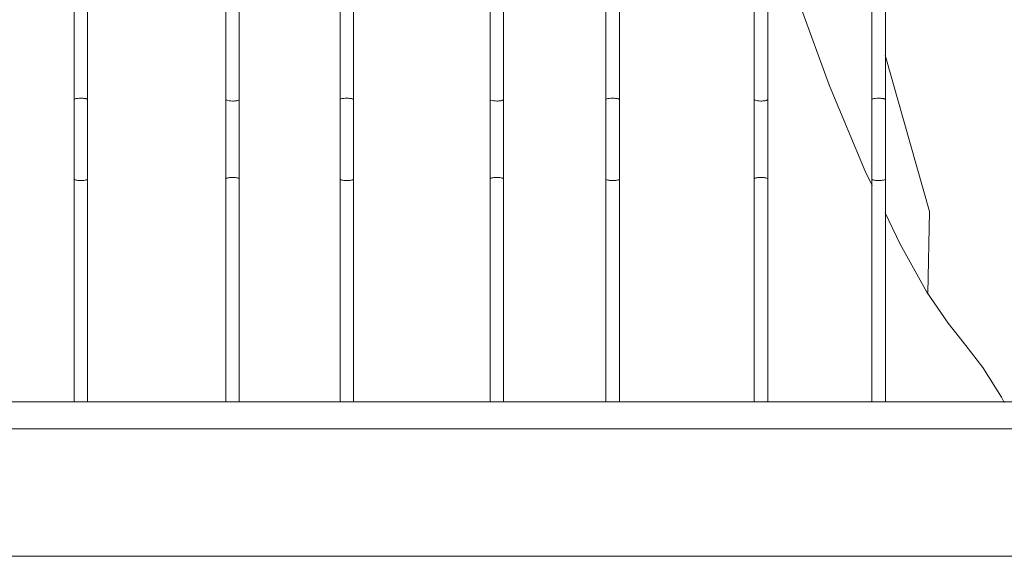
# Model space of a CAD drawing. Units: millimetres. Extents: x 1967 to 151967, y 1061 to 38106.
# Drawn here: x 55034 to 55960, y 6759 to 7264 of the extents above; entities that cross this region are included whole.
import ezdxf

# ---------------------------------------------------------------- set-up
doc = ezdxf.new("R2010")
doc.units = ezdxf.units.MM
for name, color, linetype, lineweight in [('A-FLORHRM', 1, 'Continuous', 9), ('A-FLOROTM', 6, 'Continuous', 9), ('L-PLNTBEM', 3, 'Continuous', 9)]:
    doc.layers.add(name, color=color, linetype=linetype, lineweight=lineweight)

# ---------------------------------------------------------------- blocks, each defined once
blk = doc.blocks.new('Railing - Belly Railing-V105-South')
at = {"layer": 'A-FLORHRM'}
for p, q in [((-20907.9, 5096.08), (-20907.9, 4699.43)), ((-20895.2, 4699.17), (-20895.2, 5096.08)), ((-20907.9, 4431.41), (-20907.9, 4415.1)), ((-20895.2, 4415.1), (-20895.2, 4431.41)), ((-20901.55, 4415.1), (-20907.9, 4415.1)), ((-20895.2, 4415.1), (-20901.55, 4415.1))]:
    blk.add_line(p, q, dxfattribs=at)
for points in [[(-20907.9, 4699.3), (-20907.9, 4691.9), (-20907.9, 4684.46), (-20907.9, 4676.98), (-20907.9, 4669.49), (-20907.9, 4661.98), (-20907.9, 4654.48), (-20907.9, 4647), (-20907.9, 4639.55), (-20907.9, 4632.13), (-20907.9, 4624.77), (-20907.9, 4624.69)], [(-20895.2, 4624.69), (-20895.2, 4632.05), (-20895.2, 4639.47), (-20895.2, 4646.92), (-20895.2, 4654.4), (-20895.2, 4661.9), (-20895.2, 4669.41), (-20895.2, 4676.9), (-20895.2, 4684.38), (-20895.2, 4691.82), (-20895.2, 4699.22), (-20895.2, 4699.3)], [(-20907.9, 4624.69), (-20907.9, 4607.1), (-20907.9, 4589.7), (-20907.9, 4572.54), (-20907.9, 4555.63), (-20907.9, 4539), (-20907.9, 4522.68), (-20907.9, 4506.7), (-20907.9, 4491.08), (-20907.9, 4475.85), (-20907.9, 4461.03), (-20907.9, 4447.33)], [(-20895.2, 4447.33), (-20895.2, 4461.74), (-20895.2, 4476.58), (-20895.2, 4491.84), (-20895.2, 4507.47), (-20895.2, 4523.47), (-20895.2, 4539.8), (-20895.2, 4556.44), (-20895.2, 4573.37), (-20895.2, 4590.54), (-20895.2, 4607.95), (-20895.2, 4624.69)], [(-20907.9, 4431.41), (-20907.9, 4432.43), (-20907.9, 4433.44), (-20907.9, 4434.45), (-20907.9, 4435.46), (-20907.9, 4436.46), (-20907.9, 4437.45), (-20907.9, 4438.43), (-20907.9, 4439.4), (-20907.9, 4440.36), (-20907.9, 4441.3), (-20907.9, 4442.23), (-20907.9, 4443.14), (-20907.9, 4444.03), (-20907.9, 4444.9), (-20907.9, 4445.75), (-20907.9, 4446.58), (-20907.9, 4447.33)], [(-20895.2, 4447.33), (-20895.2, 4446.52), (-20895.2, 4445.7), (-20895.2, 4444.84), (-20895.2, 4443.97), (-20895.2, 4443.08), (-20895.2, 4442.17), (-20895.2, 4441.24), (-20895.2, 4440.29), (-20895.2, 4439.33), (-20895.2, 4438.36), (-20895.2, 4437.38), (-20895.2, 4436.39), (-20895.2, 4435.39), (-20895.2, 4434.38), (-20895.2, 4433.37), (-20895.2, 4432.36), (-20895.2, 4431.41)]]:
    blk.add_lwpolyline(points, dxfattribs=at)
for points in [[(-20901.55, 4700.61), (-20902.65, 4700.61), (-20904.87, 4700.49), (-20907.3, 4699.98), (-20907.9, 4699.53), (-20907.9, 4699.3)], [(-20895.2, 4699.3), (-20895.2, 4699.41), (-20895.34, 4699.64), (-20895.99, 4699.96), (-20896.98, 4700.23), (-20898.26, 4700.44), (-20899.82, 4700.58), (-20900.97, 4700.61), (-20901.55, 4700.61)], [(-20905.29, 4623.54), (-20905.82, 4623.62), (-20906.78, 4623.84), (-20907.39, 4624.11), (-20907.59, 4624.25)], [(-20895.51, 4624.24), (-20895.72, 4624.1), (-20896.34, 4623.83), (-20897.78, 4623.51), (-20899.57, 4623.31), (-20900.89, 4623.26), (-20901.55, 4623.26)]]:
    blk.add_open_spline(points, degree=3, dxfattribs=at)
blk.add_open_spline([(-20901.55, 4623.26), (-20902.21, 4623.26), (-20903.55, 4623.31), (-20904.75, 4623.45), (-20905.29, 4623.54)], degree=3, knots=[-1, -1, -1, -1, -0.9, -0.8, -0.8, -0.8, -0.8], dxfattribs=at)
blk = doc.blocks.new('Railing - Belly Railing-V71-South')
at = {"layer": 'A-FLORHRM'}
for p, q in [((-18408.02, 12449.17), (-18408.02, 12846.08)), ((-18395.32, 12846.08), (-18395.32, 12449.43)), ((-18408.02, 12165.1), (-18408.02, 12181.41)), ((-18395.32, 12181.41), (-18395.32, 12165.1)), ((-18408.02, 12165.1), (-18401.67, 12165.1)), ((-18401.67, 12165.1), (-18395.32, 12165.1))]:
    blk.add_line(p, q, dxfattribs=at)
for points in [[(-18408.02, 12374.69), (-18408.02, 12382.05), (-18408.02, 12389.47), (-18408.02, 12396.92), (-18408.02, 12404.4), (-18408.02, 12411.9), (-18408.02, 12419.41), (-18408.02, 12426.9), (-18408.02, 12434.38), (-18408.02, 12441.82), (-18408.02, 12449.22), (-18408.02, 12449.3)], [(-18395.32, 12449.3), (-18395.32, 12441.9), (-18395.32, 12434.46), (-18395.32, 12426.98), (-18395.32, 12419.49), (-18395.32, 12411.98), (-18395.32, 12404.48), (-18395.32, 12397), (-18395.32, 12389.55), (-18395.32, 12382.13), (-18395.32, 12374.77), (-18395.32, 12374.69)], [(-18408.02, 12197.33), (-18408.02, 12211.74), (-18408.02, 12226.58), (-18408.02, 12241.84), (-18408.02, 12257.47), (-18408.02, 12273.47), (-18408.02, 12289.8), (-18408.02, 12306.44), (-18408.02, 12323.37), (-18408.02, 12340.54), (-18408.02, 12357.95), (-18408.02, 12374.69)], [(-18395.32, 12374.69), (-18395.32, 12357.1), (-18395.32, 12339.7), (-18395.32, 12322.54), (-18395.32, 12305.63), (-18395.32, 12289), (-18395.32, 12272.68), (-18395.32, 12256.7), (-18395.32, 12241.08), (-18395.32, 12225.85), (-18395.32, 12211.03), (-18395.32, 12197.33)], [(-18408.02, 12197.33), (-18408.02, 12196.52), (-18408.02, 12195.7), (-18408.02, 12194.84), (-18408.02, 12193.97), (-18408.02, 12193.08), (-18408.02, 12192.17), (-18408.02, 12191.24), (-18408.02, 12190.29), (-18408.02, 12189.33), (-18408.02, 12188.36), (-18408.02, 12187.38), (-18408.02, 12186.39), (-18408.02, 12185.39), (-18408.02, 12184.38), (-18408.02, 12183.37), (-18408.02, 12182.36), (-18408.02, 12181.41)], [(-18395.32, 12181.41), (-18395.32, 12182.43), (-18395.32, 12183.44), (-18395.32, 12184.45), (-18395.32, 12185.46), (-18395.32, 12186.46), (-18395.32, 12187.45), (-18395.32, 12188.43), (-18395.32, 12189.4), (-18395.32, 12190.36), (-18395.32, 12191.3), (-18395.32, 12192.23), (-18395.32, 12193.14), (-18395.32, 12194.03), (-18395.32, 12194.9), (-18395.32, 12195.75), (-18395.32, 12196.58), (-18395.32, 12197.33)]]:
    blk.add_lwpolyline(points, dxfattribs=at)
for points in [[(-18408.02, 12449.3), (-18408.02, 12449.41), (-18407.87, 12449.64), (-18407.22, 12449.96), (-18406.24, 12450.23), (-18404.96, 12450.44), (-18403.39, 12450.58), (-18402.25, 12450.61), (-18401.67, 12450.61)], [(-18401.67, 12450.61), (-18400.56, 12450.61), (-18398.34, 12450.49), (-18395.91, 12449.98), (-18395.32, 12449.53), (-18395.32, 12449.3)], [(-18407.7, 12374.24), (-18407.49, 12374.1), (-18406.87, 12373.83), (-18405.44, 12373.51), (-18403.64, 12373.31), (-18402.32, 12373.26), (-18401.67, 12373.26)], [(-18397.93, 12373.54), (-18397.39, 12373.62), (-18396.44, 12373.84), (-18395.83, 12374.11), (-18395.62, 12374.25)]]:
    blk.add_open_spline(points, degree=3, dxfattribs=at)
blk.add_open_spline([(-18401.67, 12373.26), (-18401, 12373.26), (-18399.67, 12373.31), (-18398.47, 12373.45), (-18397.93, 12373.54)], degree=3, knots=[-1, -1, -1, -1, -0.9, -0.8, -0.8, -0.8, -0.8], dxfattribs=at)
blk = doc.blocks.new('Railing - Belly Railing-V94-South')
at = {"layer": 'A-FLORHRM'}
for p, q in [((30334, 8949.43), (30334, 9346.08)), ((30346.7, 9346.08), (30346.7, 8949.17)), ((30334, 8665.1), (30334, 8681.41)), ((30346.7, 8681.41), (30346.7, 8665.1))]:
    blk.add_line(p, q, dxfattribs=at)
for points in [[(30334, 8949.3), (30334, 8941.9), (30334, 8934.46), (30334, 8926.98), (30334, 8919.49), (30334, 8911.98), (30334, 8904.48), (30334, 8897), (30334, 8889.55), (30334, 8882.13), (30334, 8874.77), (30334, 8874.69)], [(30346.7, 8874.69), (30346.7, 8882.05), (30346.7, 8889.47), (30346.7, 8896.92), (30346.7, 8904.4), (30346.7, 8911.9), (30346.7, 8919.41), (30346.7, 8926.9), (30346.7, 8934.38), (30346.7, 8941.82), (30346.7, 8949.22), (30346.7, 8949.3)], [(30334, 8874.69), (30334, 8857.1), (30334, 8839.7), (30334, 8822.54), (30334, 8805.63), (30334, 8789), (30334, 8772.68), (30334, 8756.7), (30334, 8741.08), (30334, 8725.85), (30334, 8711.03), (30334, 8697.33)], [(30346.7, 8697.33), (30346.7, 8711.74), (30346.7, 8726.58), (30346.7, 8741.84), (30346.7, 8757.47), (30346.7, 8773.47), (30346.7, 8789.8), (30346.7, 8806.44), (30346.7, 8823.37), (30346.7, 8840.54), (30346.7, 8857.95), (30346.7, 8874.69)], [(30334, 8681.41), (30334, 8682.43), (30334, 8683.44), (30334, 8684.45), (30334, 8685.46), (30334, 8686.46), (30334, 8687.45), (30334, 8688.43), (30334, 8689.4), (30334, 8690.36), (30334, 8691.3), (30334, 8692.23), (30334, 8693.14), (30334, 8694.03), (30334, 8694.9), (30334, 8695.75), (30334, 8696.58), (30334, 8697.33)], [(30346.7, 8697.33), (30346.7, 8696.52), (30346.7, 8695.7), (30346.7, 8694.84), (30346.7, 8693.97), (30346.7, 8693.08), (30346.7, 8692.17), (30346.7, 8691.24), (30346.7, 8690.29), (30346.7, 8689.33), (30346.7, 8688.36), (30346.7, 8687.38), (30346.7, 8686.39), (30346.7, 8685.39), (30346.7, 8684.38), (30346.7, 8683.37), (30346.7, 8682.36), (30346.7, 8681.41)]]:
    blk.add_lwpolyline(points, dxfattribs=at)
for points in [[(30334, 8949.3), (30334, 8949.19), (30334.14, 8948.96), (30334.79, 8948.64), (30335.78, 8948.37), (30337.06, 8948.17), (30338.62, 8948.03), (30339.77, 8947.99), (30340.35, 8947.99)], [(30340.35, 8947.99), (30341.45, 8947.99), (30343.67, 8948.12), (30346.1, 8948.62), (30346.7, 8949.07), (30346.7, 8949.3)], [(30334.31, 8875.14), (30334.52, 8875.28), (30335.14, 8875.55), (30336.58, 8875.87), (30338.37, 8876.07), (30339.69, 8876.12), (30340.35, 8876.12)], [(30340.35, 8876.12), (30341.01, 8876.12), (30342.35, 8876.07), (30344.15, 8875.86), (30345.58, 8875.54), (30346.19, 8875.27), (30346.39, 8875.13)]]:
    blk.add_open_spline(points, degree=3, dxfattribs=at)
blk = doc.blocks.new('Railing - Railing-171889-South')
at = {"layer": 'A-FLORHRM'}
for p, q in [((-18202.35, 4415.1), (-53600.75, 4415.1)), ((-53600.75, 4389.7), (-18202.35, 4389.7))]:
    blk.add_line(p, q, dxfattribs=at)
at = {"extrusion": (0, 0, -1), "zscale": -1}
for name, p in [('Railing - Belly Railing-V71-South', (40053.21, -7750)), ('Railing - Belly Railing-V94-South', (-8831.43, -4250)), ('Railing - Belly Railing-V71-South', (39803.21, -7750)), ('Railing - Belly Railing-V94-South', (-9079.83, -4250)), ('Railing - Belly Railing-V71-South', (39553.21, -7750)), ('Railing - Belly Railing-V94-South', (-9328.22, -4250))]:
    blk.add_blockref(name, p, dxfattribs=at)
blk.add_blockref('Railing - Belly Railing-V105-South', (0, 0))
blk = doc.blocks.new('RPC Tree - Deciduous - Hawthorn - 7_4 Meters-V176-South')
at = {"layer": 'L-PLNTBEM'}
for p, q in [((-20947.79, 4712.17), (-20974.99, 4786.95)), ((-20895.23, 4741.19), (-20853.6, 4594.03)), ((-20914.06, 4632.16), (-20947.79, 4712.17)), ((-20907.62, 4618.67), (-20914.06, 4632.16)), ((-20881.27, 4563.45), (-20895.36, 4592.99)), ((-20853.6, 4594.03), (-20855.3, 4517.17)), ((-20856.09, 4518.33), (-20881.27, 4563.45)), ((-20836.27, 4489.1), (-20856.09, 4518.33)), ((-20819.48, 4468.02), (-20836.27, 4489.1)), ((-20803.47, 4447.39), (-20819.48, 4468.02)), ((-20785.93, 4419.52), (-20803.47, 4447.39)), ((-20783.51, 4414.67), (-20785.93, 4419.52))]:
    blk.add_line(p, q, dxfattribs=at)

msp = doc.modelspace()

# ---------------------------------------------------------------- linework, layer by layer
at = {"layer": 'A-FLOROTM'}
msp.add_line((23216.78, 6759.17), (58466.78, 6759.17), dxfattribs=at)

# ---------------------------------------------------------------- block references
at = {"layer": 'A-FLORHRM'}
msp.add_blockref('Railing - Railing-171889-South', (76743.33, 2489.17), dxfattribs=at)
at = {"layer": 'L-PLNTBEM'}
msp.add_blockref('RPC Tree - Deciduous - Hawthorn - 7_4 Meters-V176-South', (76743.33, 2489.17), dxfattribs=at)

doc.saveas('drawing.dxf')
